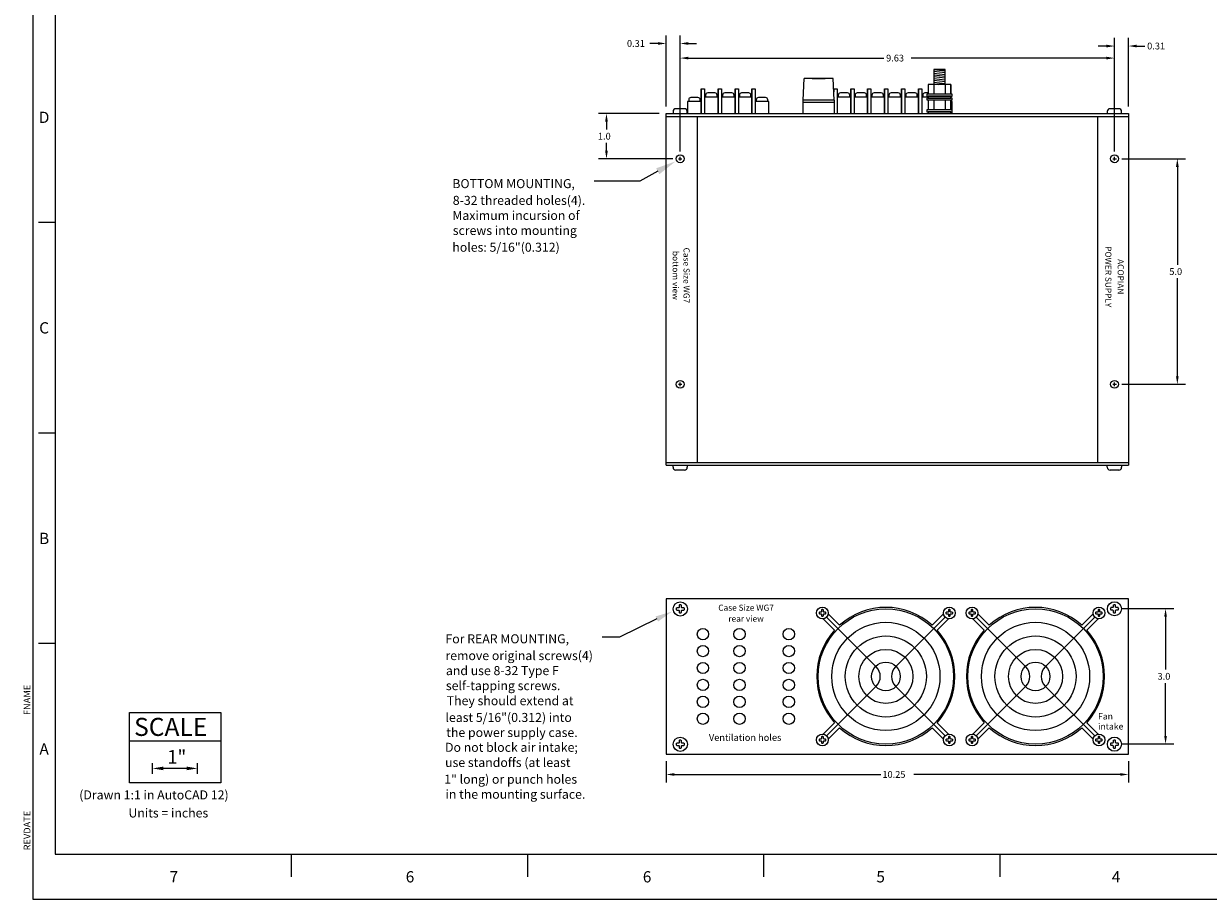
# Paper-space layout 'Layout1' of a CAD drawing. Extents: x 8.3 to 51.3, y -6.8 to 32.5.
# Drawn here: x 8.3 to 34.5, y -6.8 to 12.6 of the extents above; entities that cross this region are included whole.
import ezdxf
from ezdxf.enums import TextEntityAlignment as Align

# ---------------------------------------------------------------- set-up
doc = ezdxf.new("R2010")
doc.units = 0
doc.header["$LTSCALE"] = 0.2
doc.header["$MEASUREMENT"] = 0
doc.header["$PDMODE"] = 3
doc.layers.get('0').update_dxf_attribs({"linetype": 'CONTINUOUS'})
doc.layers.get('DEFPOINTS').update_dxf_attribs({"linetype": 'CONTINUOUS'})
for name, color, linetype in [('BORDER', 7, 'CONTINUOUS'), ('DIM', 7, 'CONTINUOUS'), ('WG7-BOTTOM', 7, 'CONTINUOUS'), ('WG7-REAR', 7, 'CONTINUOUS')]:
    doc.layers.add(name, color=color, linetype=linetype)
doc.styles.add('ADESK1', font='romans')
doc.dimstyles.get("Standard").update_dxf_attribs({"dimtxt": 0.18, "dimasz": 0.18, "dimexe": 0.18, "dimexo": 0.0625, "dimgap": 0.09, "dimtad": 0, "dimtih": 1, "dimtoh": 1, "dimdec": 4, "dimzin": 0, "dimdsep": 46, "dimtxsty": 'Standard', "dimcen": 0.09, "dimadec": 0, "dimazin": 0, "dimtfac": 1, "dimtdec": 4, "dimtofl": 0, "dimtmove": 2, "dimatfit": 3, "dimfxl": 1, "dimtolj": 1, "dimtzin": 0, "dimarcsym": 0})

# ---------------------------------------------------------------- blocks, each defined once
blk = doc.blocks.new('*D8')
at = {"color": 0, "linetype": 'ByBlock'}
blk.add_line((19.135, 0.141), (18.615, 0.141), dxfattribs=at)
for points in [[(18.615, 0.181), (18.615, 0.101), (18.375, 0.141)], [(19.135, 0.181), (19.135, 0.101), (19.375, 0.141)]]:
    blk.add_solid(points, dxfattribs=at)
at = {"layer": 'DEFPOINTS', "color": 0, "linetype": 'ByBlock'}
for p in [(18.375, 0.141), (19.375, 0.141), (19.375, 0.141)]:
    blk.add_point(p, dxfattribs=at)
blk = doc.blocks.new('A$C33A56C54')
at = {"layer": 'DIM', "style": 'ADESK1'}
for s, p in [('For REAR MOUNTING,', (-0.029, 3.512)), ('remove original screws(4)', (-0.029, 3.14)), ('and use 8-32 Type F', (-0.019, 2.807)), ('self-tapping screws.', (-0.019, 2.474)), ('They should extend at', (0, 2.14)), ('least 5/16"(0.312) into', (-0.029, 1.769)), ('the power supply case.', (-0.01, 1.436))]:
    blk.add_text(s, height=0.2, dxfattribs=at).set_placement(p)
at = {"layer": 'DIM', "linetype": 'Continuous', "style": 'ADESK1'}
for s, p in [('Do not block air intake;', (-0.038, 1.107)), ('use standoffs (at least ', (-0.037, 0.771)), ('1" long) or punch holes ', (-0.056, 0.4)), ('in the mounting surface.', (-0.028, 0.067))]:
    blk.add_text(s, height=0.2, dxfattribs=at).set_placement(p)
blk = doc.blocks.new('*D28')
at = {"color": 0, "linetype": 'ByBlock'}
for p, q in [((26.102, 10.507), (26.102, 12.758)), ((35.732, 10.507), (35.732, 12.758)), ((26.282, 12.578), (30.613, 12.578)), ((35.552, 12.578), (31.22, 12.578))]:
    blk.add_line(p, q, dxfattribs=at)
for points in [[(26.282, 12.608), (26.282, 12.548), (26.102, 12.578)], [(35.552, 12.608), (35.552, 12.548), (35.732, 12.578)]]:
    blk.add_solid(points, dxfattribs=at)
at = {"layer": 'DEFPOINTS', "color": 0, "linetype": 'ByBlock'}
for p in [(35.732, 12.578), (26.102, 10.347), (35.732, 10.347)]:
    blk.add_point(p, dxfattribs=at)
at = {"color": 0, "linetype": 'ByBlock', "style": 'ADESK1'}
blk.add_text('9.63', height=0.15, dxfattribs=at).set_placement((30.667, 12.503))
blk = doc.blocks.new('*D29')
at = {"color": 0, "linetype": 'ByBlock'}
for p, q in [((35.892, 10.347), (37.304, 10.347)), ((37.124, 10.167), (37.124, 7.997)), ((37.124, 5.527), (37.124, 7.697)), ((35.892, 5.347), (37.304, 5.347))]:
    blk.add_line(p, q, dxfattribs=at)
for points in [[(37.094, 10.167), (37.154, 10.167), (37.124, 10.347)], [(37.094, 5.527), (37.154, 5.527), (37.124, 5.347)]]:
    blk.add_solid(points, dxfattribs=at)
at = {"layer": 'DEFPOINTS', "color": 0, "linetype": 'ByBlock'}
for p in [(35.732, 10.347), (35.732, 5.347), (37.124, 5.347)]:
    blk.add_point(p, dxfattribs=at)
at = {"color": 0, "linetype": 'ByBlock', "style": 'ADESK1'}
blk.add_text('5.0', height=0.15, dxfattribs=at).set_placement((36.946, 7.772))
blk = doc.blocks.new('*D30')
at = {"color": 0, "linetype": 'ByBlock'}
for p, q in [((25.632, 11.347), (24.287, 11.347)), ((24.467, 11.167), (24.467, 10.997)), ((24.467, 10.527), (24.467, 10.697)), ((25.942, 10.347), (24.287, 10.347))]:
    blk.add_line(p, q, dxfattribs=at)
for points in [[(24.437, 11.167), (24.497, 11.167), (24.467, 11.347)], [(24.437, 10.527), (24.497, 10.527), (24.467, 10.347)]]:
    blk.add_solid(points, dxfattribs=at)
at = {"layer": 'DEFPOINTS', "color": 0, "linetype": 'ByBlock'}
for p in [(25.792, 11.347), (24.467, 10.347), (26.102, 10.347)]:
    blk.add_point(p, dxfattribs=at)
at = {"color": 0, "linetype": 'ByBlock', "style": 'ADESK1'}
blk.add_text('1.0', height=0.15, dxfattribs=at).set_placement((24.277, 10.772))
blk = doc.blocks.new('*D31')
at = {"color": 0, "linetype": 'ByBlock'}
for p, q in [((25.612, 12.902), (25.432, 12.902)), ((25.792, 11.507), (25.792, 13.082)), ((26.102, 10.507), (26.102, 13.082)), ((26.282, 12.902), (26.462, 12.902))]:
    blk.add_line(p, q, dxfattribs=at)
for points in [[(25.612, 12.932), (25.612, 12.872), (25.792, 12.902)], [(26.282, 12.932), (26.282, 12.872), (26.102, 12.902)]]:
    blk.add_solid(points, dxfattribs=at)
at = {"layer": 'DEFPOINTS', "color": 0, "linetype": 'ByBlock'}
for p in [(25.792, 12.902), (25.792, 11.347), (26.102, 10.347)]:
    blk.add_point(p, dxfattribs=at)
at = {"color": 0, "linetype": 'ByBlock', "style": 'ADESK1'}
blk.add_text('0.31', height=0.15, dxfattribs=at).set_placement((24.921, 12.827))
blk = doc.blocks.new('*D32')
at = {"color": 0, "linetype": 'ByBlock'}
for p, q in [((35.732, 10.507), (35.732, 13.025)), ((36.042, 11.507), (36.042, 13.025)), ((35.552, 12.845), (35.372, 12.845)), ((36.222, 12.845), (36.402, 12.845))]:
    blk.add_line(p, q, dxfattribs=at)
for points in [[(35.552, 12.875), (35.552, 12.815), (35.732, 12.845)], [(36.222, 12.875), (36.222, 12.815), (36.042, 12.845)]]:
    blk.add_solid(points, dxfattribs=at)
at = {"layer": 'DEFPOINTS', "color": 0, "linetype": 'ByBlock'}
for p in [(36.042, 12.845), (36.042, 11.347), (35.732, 10.347)]:
    blk.add_point(p, dxfattribs=at)
at = {"color": 0, "linetype": 'ByBlock', "style": 'ADESK1'}
blk.add_text('0.31', height=0.15, dxfattribs=at).set_placement((36.455, 12.77))
blk = doc.blocks.new('*D33')
at = {"color": 0, "linetype": 'ByBlock'}
for p, q in [((35.89, -0.361), (37.043, -0.361)), ((36.863, -0.541), (36.863, -1.711)), ((36.863, -3.181), (36.863, -2.011)), ((35.89, -3.361), (37.043, -3.361))]:
    blk.add_line(p, q, dxfattribs=at)
for points in [[(36.833, -0.541), (36.893, -0.541), (36.863, -0.361)], [(36.833, -3.181), (36.893, -3.181), (36.863, -3.361)]]:
    blk.add_solid(points, dxfattribs=at)
at = {"layer": 'DEFPOINTS', "color": 0, "linetype": 'ByBlock'}
for p in [(35.73, -0.361), (36.863, -0.361), (35.73, -3.361)]:
    blk.add_point(p, dxfattribs=at)
at = {"color": 0, "linetype": 'ByBlock', "style": 'ADESK1'}
blk.add_text('3.0', height=0.15, dxfattribs=at).set_placement((36.685, -1.936))
blk = doc.blocks.new('*D34')
at = {"color": 0, "linetype": 'ByBlock'}
for p, q in [((22.501, -3.744), (22.501, -4.216)), ((32.751, -3.744), (32.751, -4.216)), ((22.681, -4.036), (27.262, -4.036)), ((32.571, -4.036), (27.99, -4.036))]:
    blk.add_line(p, q, dxfattribs=at)
for points in [[(22.681, -4.006), (22.681, -4.066), (22.501, -4.036)], [(32.571, -4.006), (32.571, -4.066), (32.751, -4.036)]]:
    blk.add_solid(points, dxfattribs=at)
at = {"layer": 'DEFPOINTS', "color": 0, "linetype": 'ByBlock'}
for p in [(22.501, -3.584), (32.751, -3.584), (32.751, -4.036)]:
    blk.add_point(p, dxfattribs=at)
at = {"color": 0, "linetype": 'ByBlock', "style": 'ADESK1'}
blk.add_text('10.25', height=0.15, dxfattribs=at).set_placement((27.294, -4.111))

psp = doc.layouts.get("Layout1")

# ---------------------------------------------------------------- linework, layer by layer
at = {"layer": 'BORDER'}
for p, q in [((8.45574, 32.52918), (8.45574, -6.80324)), ((8.95574, 31.52918), (8.95574, -5.80324)), ((8.95574, 8.19668), (8.58074, 8.19668)), ((8.95574, 3.53018), (8.58074, 3.53018)), ((8.95574, -1.13632), (8.58074, -1.13632)), ((8.95574, -5.80324), (50.84782, -5.80324)), ((14.19582, -6.30324), (14.19582, -5.80324)), ((19.43182, -6.30324), (19.43182, -5.80324)), ((24.66782, -6.30324), (24.66782, -5.80324)), ((29.90382, -6.30324), (29.90382, -5.80324)), ((8.45574, -6.80324), (51.34782, -6.80324))]:
    psp.add_line(p, q, dxfattribs=at)
at = {"layer": 'DIM'}
for p, q in [((10.59971, -3.28889), (12.62839, -3.28889)), ((11.10951, -4.02033), (11.10951, -3.78463)), ((12.10951, -4.02033), (12.10951, -3.78463))]:
    psp.add_line(p, q, dxfattribs=at)
for points in [[(22.31339, 9.33353), (21.91401, 9.1118), (20.90258, 9.1118)], [(22.29258, -0.58999), (21.4659, -0.99339), (21.08241, -0.99339)]]:
    psp.add_lwpolyline(points, dxfattribs=at)
psp.add_lwpolyline([(10.59971, -2.6618), (12.62839, -2.6618), (12.62839, -4.21815), (10.59971, -4.21815)], close=True, dxfattribs=at)
for points in [[(22.27699, 9.3991), (22.70682, 9.55196), (22.3498, 9.26796)], [(22.26481, -0.53307), (22.63409, -0.42334), (22.32036, -0.64691)]]:
    psp.add_solid(points, dxfattribs=at)
at = {"layer": 'WG7-BOTTOM', "linetype": 'ByBlock'}
for p, q in [((28.43615, 11.59127), (28.68615, 11.56157)), ((28.43615, 11.59127), (28.68615, 11.59127)), ((28.43615, 11.55127), (28.68615, 11.52157)), ((28.43615, 11.51127), (28.68615, 11.48157)), ((28.43615, 11.47127), (28.68615, 11.44157)), ((28.43615, 11.43127), (28.68615, 11.40157)), ((28.43615, 11.39127), (28.68615, 11.36157)), ((28.43615, 11.35127), (28.68615, 11.32157)), ((28.43615, 11.31127), (28.68615, 11.28157)), ((28.43557, 11.26027), (28.43557, 11.04027)), ((28.43615, 11.27127), (28.52875, 11.26027)), ((28.68672, 11.26027), (28.68672, 11.04027)), ((28.43557, 10.91427), (28.43557, 10.69427)), ((28.68672, 10.91427), (28.68672, 10.69427))]:
    psp.add_line(p, q, dxfattribs=at)
at = {"layer": 'WG7-BOTTOM'}
for p, q in [((25.53865, 10.91127), (25.55865, 11.39127)), ((26.20365, 11.39127), (25.55865, 11.39127)), ((26.20365, 11.39127), (25.55865, 11.39127)), ((25.73865, 11.39127), (26.02365, 11.39127)), ((26.22365, 10.91127), (26.20365, 11.39127)), ((23.27657, 11.16127), (23.35157, 11.16127)), ((23.27657, 11.16127), (23.27657, 10.61127)), ((23.27657, 10.61127), (23.27657, 11.16127)), ((23.35157, 11.16127), (23.35157, 10.61127)), ((23.58073, 11.06843), (23.42256, 11.06843)), ((23.65157, 10.61127), (23.65157, 11.16127)), ((23.65157, 11.16127), (23.65157, 10.61127)), ((23.65157, 11.16127), (23.72657, 11.16127)), ((23.72657, 11.16127), (23.72657, 10.61127)), ((23.95573, 11.06843), (23.79756, 11.06843)), ((24.02657, 10.61127), (24.02657, 11.16127)), ((24.02657, 11.16127), (24.02657, 10.61127)), ((24.02657, 11.16127), (24.10157, 11.16127)), ((24.10157, 11.16127), (24.10157, 10.61127)), ((24.33073, 11.06843), (24.17256, 11.06843)), ((24.40157, 10.61127), (24.40157, 11.16127)), ((24.40157, 11.16127), (24.40157, 10.61127)), ((24.40157, 11.16127), (24.47657, 11.16127)), ((24.47657, 11.16127), (24.47657, 10.61127)), ((26.21607, 11.16127), (26.29107, 11.16127)), ((26.21607, 11.16127), (26.21607, 11.09316)), ((26.21607, 11.09316), (26.21607, 11.16127)), ((26.29107, 11.16127), (26.29107, 10.61127)), ((26.52023, 11.06843), (26.36206, 11.06843)), ((26.59107, 11.16127), (26.66607, 11.16127)), ((26.59107, 11.16127), (26.59107, 10.61127)), ((26.59107, 10.61127), (26.59107, 11.16127)), ((26.66607, 11.16127), (26.66607, 10.61127)), ((26.89523, 11.06843), (26.73706, 11.06843)), ((26.96607, 11.16127), (27.04107, 11.16127)), ((26.96607, 11.16127), (26.96607, 10.61127)), ((26.96607, 10.61127), (26.96607, 11.16127)), ((27.04107, 11.16127), (27.04107, 10.61127)), ((27.27023, 11.06843), (27.11206, 11.06843)), ((27.34107, 11.16127), (27.41607, 11.16127)), ((27.34107, 11.16127), (27.34107, 10.61127)), ((27.34107, 10.61127), (27.34107, 11.16127)), ((27.41607, 11.16127), (27.41607, 10.61127)), ((27.64523, 11.06843), (27.48706, 11.06843)), ((27.71607, 11.16127), (27.79107, 11.16127)), ((27.71607, 11.16127), (27.71607, 10.61127)), ((27.71607, 10.61127), (27.71607, 11.16127)), ((27.79107, 11.16127), (27.79107, 10.61127)), ((28.02023, 11.06843), (27.86206, 11.06843)), ((28.09107, 11.16127), (28.16607, 11.16127)), ((28.09107, 11.16127), (28.09107, 10.61127)), ((28.09107, 10.61127), (28.09107, 11.16127)), ((28.16607, 11.16127), (28.16607, 10.61127)), ((28.31, 11.06843), (28.23706, 11.06843)), ((28.8123, 11.26027), (28.31, 11.26027)), ((28.31, 11.26027), (28.31, 11.04027)), ((28.8123, 11.04027), (28.8123, 11.26027)), ((28.8123, 11.26027), (28.8123, 11.04027)), ((23.27657, 10.88127), (22.97673, 10.88127)), ((22.97673, 10.88127), (22.97673, 10.61127)), ((22.99914, 10.92001), (22.99914, 10.88127)), ((23.20573, 10.96843), (23.04756, 10.96843)), ((23.25415, 10.88127), (23.25415, 10.92001)), ((23.27657, 10.88127), (23.27657, 10.98127)), ((23.35157, 10.98127), (23.65157, 10.98127)), ((23.37414, 11.02001), (23.37414, 10.98127)), ((23.62915, 10.98127), (23.62915, 11.02001)), ((23.65157, 10.88127), (23.65157, 10.98127)), ((23.72657, 10.98127), (24.02657, 10.98127)), ((23.74914, 11.02001), (23.74914, 10.98127)), ((24.00415, 10.98127), (24.00415, 11.02001)), ((24.02657, 10.88127), (24.02657, 10.98127)), ((24.10157, 10.98127), (24.40157, 10.98127)), ((24.12414, 11.02001), (24.12414, 10.98127)), ((24.37915, 10.98127), (24.37915, 11.02001)), ((24.40157, 10.88127), (24.40157, 10.98127)), ((24.77673, 10.88127), (24.47657, 10.88127)), ((24.49914, 10.92001), (24.49914, 10.88127)), ((24.70573, 10.96843), (24.54756, 10.96843)), ((24.75415, 10.88127), (24.75415, 10.92001)), ((24.77673, 10.61127), (24.77673, 10.88127)), ((26.22365, 10.91127), (25.53865, 10.91127)), ((25.53865, 10.61127), (25.53865, 10.91127)), ((26.22365, 10.86127), (25.53865, 10.86127)), ((26.22365, 10.91127), (26.22365, 10.61127)), ((26.29107, 10.98127), (26.59107, 10.98127)), ((26.31364, 11.02001), (26.31364, 10.98127)), ((26.56865, 10.98127), (26.56865, 11.02001)), ((26.59107, 10.88127), (26.59107, 10.98127)), ((26.59107, 10.88127), (26.59107, 10.98127)), ((26.66607, 10.98127), (26.96607, 10.98127)), ((26.68864, 11.02001), (26.68864, 10.98127)), ((26.94365, 10.98127), (26.94365, 11.02001)), ((26.96607, 10.88127), (26.96607, 10.98127)), ((27.04107, 10.98127), (27.34107, 10.98127)), ((27.06364, 11.02001), (27.06364, 10.98127)), ((27.31865, 10.98127), (27.31865, 11.02001)), ((27.34107, 10.88127), (27.34107, 10.98127)), ((27.41607, 10.98127), (27.71607, 10.98127)), ((27.43864, 11.02001), (27.43864, 10.98127)), ((27.69365, 10.98127), (27.69365, 11.02001)), ((27.71607, 10.88127), (27.71607, 10.98127)), ((27.79107, 10.98127), (28.09107, 10.98127)), ((27.81364, 11.02001), (27.81364, 10.98127)), ((28.06865, 10.98127), (28.06865, 11.02001)), ((28.09107, 10.88127), (28.09107, 10.98127)), ((28.16607, 10.98127), (28.31115, 10.98127)), ((28.18864, 11.02001), (28.18864, 10.98127)), ((28.31, 10.99727), (28.31, 10.95727)), ((28.31, 10.91427), (28.31, 10.69427)), ((28.8123, 10.99727), (28.8123, 10.95727)), ((28.8123, 10.69427), (28.8123, 10.91427)), ((28.8123, 10.91427), (28.8123, 10.69427)), ((28.84123, 10.88127), (28.8123, 10.88127)), ((28.81865, 10.88127), (28.81865, 10.91427)), ((28.84123, 10.61127), (28.84123, 10.88127)), ((22.50115, 2.81927), (22.50115, 10.61127)), ((22.50115, 10.61127), (32.75115, 10.61127)), ((22.50115, 10.54927), (32.75115, 10.54927)), ((22.65315, 10.65927), (22.65315, 10.61127)), ((22.90915, 10.71927), (22.71315, 10.71927)), ((22.96915, 10.61127), (22.96915, 10.65927)), ((22.97673, 10.61127), (24.77673, 10.61127)), ((23.18615, 10.54927), (23.18615, 2.88127)), ((25.22115, 10.61127), (25.90615, 10.61127)), ((25.25123, 10.61127), (28.17623, 10.61127)), ((32.06615, 10.54927), (32.06615, 2.88127)), ((32.28115, 10.65927), (32.28115, 10.61127)), ((32.53715, 10.71927), (32.34115, 10.71927)), ((32.53715, 10.71927), (32.53165, 10.71927)), ((32.59715, 10.61127), (32.59715, 10.65927)), ((32.75115, 10.61127), (32.75115, 2.81927)), ((22.77115, 9.61127), (22.85115, 9.61127)), ((22.81115, 9.57127), (22.81115, 9.65127)), ((32.40115, 9.61127), (32.48115, 9.61127)), ((32.44115, 9.57127), (32.44115, 9.65127)), ((22.77115, 4.61127), (22.85115, 4.61127)), ((22.81115, 4.57127), (22.81115, 4.65127)), ((32.40115, 4.61127), (32.48115, 4.61127)), ((32.44115, 4.57127), (32.44115, 4.65127)), ((22.50115, 2.88127), (32.75115, 2.88127)), ((22.50115, 2.81927), (32.75115, 2.81927)), ((22.65315, 2.77127), (22.65315, 2.81927)), ((22.90915, 2.71127), (22.71315, 2.71127)), ((22.96915, 2.81927), (22.96915, 2.77127)), ((32.28115, 2.77127), (32.28115, 2.81927)), ((32.53715, 2.71127), (32.34115, 2.71127)), ((32.59715, 2.81927), (32.59715, 2.77127))]:
    psp.add_line(p, q, dxfattribs=at)
at = {"layer": 'WG7-BOTTOM', "linetype": 'Continuous'}
psp.add_line((32.75115, 10.61127), (32.75115, 2.81927), dxfattribs=at)
at = {"layer": 'WG7-BOTTOM'}
psp.add_lwpolyline([(28.68615, 11.26027), (28.68615, 11.59127), (28.43615, 11.59127), (28.43615, 11.26027)], dxfattribs=at)
for points in [[(28.28115, 10.99727), (28.84115, 10.99727), (28.84115, 11.04027), (28.28115, 11.04027)], [(28.28115, 10.91427), (28.84115, 10.91427), (28.84115, 10.95727), (28.28115, 10.95727)], [(28.31115, 10.95727), (28.81115, 10.95727), (28.81115, 10.99727), (28.31115, 10.99727)], [(28.28115, 10.65127), (28.84115, 10.65127), (28.84115, 10.69427), (28.28115, 10.69427)], [(28.31115, 10.61127), (28.81115, 10.61127), (28.81115, 10.65127), (28.31115, 10.65127)]]:
    psp.add_lwpolyline(points, close=True, dxfattribs=at)
for centre in [(22.81115, 9.61127), (32.44115, 9.61127), (22.81115, 4.61127), (32.44115, 4.61127)]:
    psp.add_circle(centre, 0.0875, dxfattribs=at)
for centre, radius, start, end in [((23.42256, 11.02001), 0.04842, 90, 180), ((23.58073, 11.02001), 0.04842, 0, 90), ((23.79756, 11.02001), 0.04842, 90, 180), ((23.95573, 11.02001), 0.04842, 0, 90), ((24.17256, 11.02001), 0.04842, 90, 180), ((24.33073, 11.02001), 0.04842, 0, 90), ((26.36206, 11.02001), 0.04842, 90, 180), ((26.52023, 11.02001), 0.04842, 0, 90), ((26.73706, 11.02001), 0.04842, 90, 180), ((26.89523, 11.02001), 0.04842, 0, 90), ((27.11206, 11.02001), 0.04842, 90, 180), ((27.27023, 11.02001), 0.04842, 0, 90), ((27.48706, 11.02001), 0.04842, 90, 180), ((27.64523, 11.02001), 0.04842, 0, 90), ((27.86206, 11.02001), 0.04842, 90, 180), ((28.02023, 11.02001), 0.04842, 0, 90), ((28.23706, 11.02001), 0.04842, 90, 180), ((23.04756, 10.92001), 0.04842, 90, 180), ((23.20573, 10.92001), 0.04842, 0, 90), ((24.54756, 10.92001), 0.04842, 90, 180), ((24.70573, 10.92001), 0.04842, 0, 90), ((22.71315, 10.65927), 0.06, 90, 180), ((22.90915, 10.65927), 0.06, 0, 90), ((32.34115, 10.65927), 0.06, 90, 180), ((32.53715, 10.65927), 0.06, 0, 90), ((22.71315, 2.77127), 0.06, 180, 270), ((22.90915, 2.77127), 0.06, 270, 0), ((32.34115, 2.77127), 0.06, 180, 270), ((32.53715, 2.77127), 0.06, 270, 0)]:
    psp.add_arc(centre, radius, start, end, dxfattribs=at)
at = {"layer": 'WG7-REAR'}
for p, q in [((22.72315, -0.35195), (22.73315, -0.34195)), ((22.72315, -0.35195), (22.72315, -0.38195)), ((22.72315, -0.38195), (22.73315, -0.39195)), ((22.77815, -0.34195), (22.73315, -0.34195)), ((22.73315, -0.39195), (22.77815, -0.39195)), ((22.77815, -0.34195), (22.78815, -0.33195)), ((22.77815, -0.39195), (22.78815, -0.40195)), ((22.78815, -0.28695), (22.79815, -0.27695)), ((22.78815, -0.28695), (22.78815, -0.33195)), ((22.78815, -0.40195), (22.78815, -0.44695)), ((22.78815, -0.44695), (22.79815, -0.45695)), ((22.82815, -0.27695), (22.79815, -0.27695)), ((22.79815, -0.45695), (22.82815, -0.45695)), ((22.82815, -0.27695), (22.83815, -0.28695)), ((22.82815, -0.45695), (22.83815, -0.44695)), ((22.83815, -0.33195), (22.83815, -0.28695)), ((22.84815, -0.34195), (22.83815, -0.33195)), ((22.83815, -0.40195), (22.84815, -0.39195)), ((22.83815, -0.44695), (22.83815, -0.40195)), ((22.89315, -0.34195), (22.84815, -0.34195)), ((22.84815, -0.39195), (22.89315, -0.39195)), ((22.89315, -0.34195), (22.90315, -0.35195)), ((22.89315, -0.39195), (22.90315, -0.38195)), ((22.90315, -0.38195), (22.90315, -0.35195)), ((25.88981, -0.44456), (25.89807, -0.4363)), ((25.88981, -0.44456), (25.88981, -0.46934)), ((25.88981, -0.46934), (25.89807, -0.4776)), ((25.93524, -0.4363), (25.89807, -0.4363)), ((25.89807, -0.4776), (25.93524, -0.4776)), ((25.93524, -0.4363), (25.9435, -0.42804)), ((25.93524, -0.4776), (25.9435, -0.48586)), ((25.9435, -0.39087), (25.95176, -0.38261)), ((25.9435, -0.39087), (25.9435, -0.42804)), ((25.9435, -0.48586), (25.9435, -0.52303)), ((25.9435, -0.52303), (25.95176, -0.53129)), ((25.97654, -0.38261), (25.95176, -0.38261)), ((25.97654, -0.38261), (25.9848, -0.39087)), ((25.97654, -0.53129), (25.9848, -0.52303)), ((25.9848, -0.42804), (25.9848, -0.39087)), ((25.99306, -0.4363), (25.9848, -0.42804)), ((25.9848, -0.48586), (25.99306, -0.4776)), ((25.9848, -0.52303), (25.9848, -0.48586)), ((26.03023, -0.4363), (25.99306, -0.4363)), ((25.99306, -0.4776), (26.03023, -0.4776)), ((26.03023, -0.4363), (26.03849, -0.44456)), ((26.03023, -0.4776), (26.03849, -0.46934)), ((26.03849, -0.46934), (26.03849, -0.44456)), ((26.34529, -0.72747), (26.09297, -0.47514)), ((28.64941, -0.4757), (28.39733, -0.72777)), ((28.70381, -0.44456), (28.71207, -0.4363)), ((28.70381, -0.44456), (28.70381, -0.46934)), ((28.70381, -0.46934), (28.71207, -0.4776)), ((28.74924, -0.4363), (28.71207, -0.4363)), ((28.71207, -0.4776), (28.74924, -0.4776)), ((28.74924, -0.4363), (28.7575, -0.42804)), ((28.74924, -0.4776), (28.7575, -0.48586)), ((28.7575, -0.39087), (28.76576, -0.38261)), ((28.7575, -0.39087), (28.7575, -0.42804)), ((28.7575, -0.48586), (28.7575, -0.52303)), ((28.7575, -0.52303), (28.76576, -0.53129)), ((28.79054, -0.38261), (28.76576, -0.38261)), ((28.79054, -0.38261), (28.7988, -0.39087)), ((28.79054, -0.53129), (28.7988, -0.52303)), ((28.7988, -0.42804), (28.7988, -0.39087)), ((28.80706, -0.4363), (28.7988, -0.42804)), ((28.7988, -0.48586), (28.80706, -0.4776)), ((28.7988, -0.52303), (28.7988, -0.48586)), ((28.84423, -0.4363), (28.80706, -0.4363)), ((28.80706, -0.4776), (28.84423, -0.4776)), ((28.84423, -0.4363), (28.85249, -0.44456)), ((28.84423, -0.4776), (28.85249, -0.46934)), ((28.85249, -0.46934), (28.85249, -0.44456)), ((29.20781, -0.44456), (29.21607, -0.4363)), ((29.20781, -0.44456), (29.20781, -0.46934)), ((29.20781, -0.46934), (29.21607, -0.4776)), ((29.25324, -0.4363), (29.21607, -0.4363)), ((29.21607, -0.4776), (29.25324, -0.4776)), ((29.25324, -0.4363), (29.2615, -0.42804)), ((29.25324, -0.4776), (29.2615, -0.48586)), ((29.2615, -0.39087), (29.26976, -0.38261)), ((29.2615, -0.39087), (29.2615, -0.42804)), ((29.2615, -0.48586), (29.2615, -0.52303)), ((29.2615, -0.52303), (29.26976, -0.53129)), ((29.29454, -0.38261), (29.26976, -0.38261)), ((29.29454, -0.38261), (29.3028, -0.39087)), ((29.29454, -0.53129), (29.3028, -0.52303)), ((29.3028, -0.42804), (29.3028, -0.39087)), ((29.31106, -0.4363), (29.3028, -0.42804)), ((29.3028, -0.48586), (29.31106, -0.4776)), ((29.3028, -0.52303), (29.3028, -0.48586)), ((29.34823, -0.4363), (29.31106, -0.4363)), ((29.31106, -0.4776), (29.34823, -0.4776)), ((29.34823, -0.4363), (29.35649, -0.44456)), ((29.34823, -0.4776), (29.35649, -0.46934)), ((29.35649, -0.46934), (29.35649, -0.44456)), ((29.66329, -0.72747), (29.41097, -0.47514)), ((31.96741, -0.4757), (31.71533, -0.72777)), ((32.02181, -0.44456), (32.03007, -0.4363)), ((32.02181, -0.44456), (32.02181, -0.46934)), ((32.02181, -0.46934), (32.03007, -0.4776)), ((32.06724, -0.4363), (32.03007, -0.4363)), ((32.03007, -0.4776), (32.06724, -0.4776)), ((32.06724, -0.4363), (32.0755, -0.42804)), ((32.06724, -0.4776), (32.0755, -0.48586)), ((32.0755, -0.39087), (32.08376, -0.38261)), ((32.0755, -0.39087), (32.0755, -0.42804)), ((32.0755, -0.48586), (32.0755, -0.52303)), ((32.0755, -0.52303), (32.08376, -0.53129)), ((32.10854, -0.38261), (32.08376, -0.38261)), ((32.10854, -0.38261), (32.1168, -0.39087)), ((32.10854, -0.53129), (32.1168, -0.52303)), ((32.1168, -0.42804), (32.1168, -0.39087)), ((32.12506, -0.4363), (32.1168, -0.42804)), ((32.1168, -0.48586), (32.12506, -0.4776)), ((32.1168, -0.52303), (32.1168, -0.48586)), ((32.16223, -0.4363), (32.12506, -0.4363)), ((32.12506, -0.4776), (32.16223, -0.4776)), ((32.16223, -0.4363), (32.17049, -0.44456)), ((32.16223, -0.4776), (32.17049, -0.46934)), ((32.17049, -0.46934), (32.17049, -0.44456)), ((32.34915, -0.34895), (32.35915, -0.33895)), ((32.34915, -0.34895), (32.34915, -0.37895)), ((32.34915, -0.37895), (32.35915, -0.38895)), ((32.40415, -0.33895), (32.35915, -0.33895)), ((32.35915, -0.38895), (32.40415, -0.38895)), ((32.40415, -0.33895), (32.41415, -0.32895)), ((32.40415, -0.38895), (32.41415, -0.39895)), ((32.41415, -0.28395), (32.42415, -0.27395)), ((32.41415, -0.28395), (32.41415, -0.32895)), ((32.41415, -0.39895), (32.41415, -0.44395)), ((32.41415, -0.44395), (32.42415, -0.45395)), ((32.45415, -0.27395), (32.42415, -0.27395)), ((32.42415, -0.45395), (32.45415, -0.45395)), ((32.45415, -0.27395), (32.46415, -0.28395)), ((32.45415, -0.45395), (32.46415, -0.44395)), ((32.46415, -0.32895), (32.46415, -0.28395)), ((32.47415, -0.33895), (32.46415, -0.32895)), ((32.46415, -0.39895), (32.47415, -0.38895)), ((32.46415, -0.44395), (32.46415, -0.39895)), ((32.51915, -0.33895), (32.47415, -0.33895)), ((32.47415, -0.38895), (32.51915, -0.38895)), ((32.51915, -0.33895), (32.52915, -0.34895)), ((32.51915, -0.38895), (32.52915, -0.37895)), ((32.52915, -0.37895), (32.52915, -0.34895)), ((25.95176, -0.53129), (25.97654, -0.53129)), ((25.98289, -0.58569), (26.23497, -0.83777)), ((26.05614, -0.54894), (27.15902, -1.65182)), ((27.58233, -1.65217), (28.68431, -0.54706)), ((28.50763, -0.8381), (28.75996, -0.58577)), ((28.76576, -0.53129), (28.79054, -0.53129)), ((29.26976, -0.53129), (29.29454, -0.53129)), ((29.30089, -0.58569), (29.55297, -0.83777)), ((29.37414, -0.54894), (30.47702, -1.65182)), ((30.90033, -1.65217), (32.00231, -0.54706)), ((31.82563, -0.8381), (32.07796, -0.58577)), ((32.08376, -0.53129), (32.10854, -0.53129)), ((26.05614, -3.17896), (27.15902, -2.07608)), ((28.68402, -3.18115), (27.58228, -2.07578)), ((29.37414, -3.17896), (30.47702, -2.07608)), ((32.00202, -3.18115), (30.90028, -2.07578)), ((26.23467, -2.88981), (25.98234, -3.14214)), ((26.09289, -3.25221), (26.34496, -3.00013)), ((28.397, -3.00043), (28.64933, -3.25276)), ((28.7594, -3.14221), (28.50733, -2.89014)), ((29.55267, -2.88981), (29.30034, -3.14214)), ((29.41089, -3.25221), (29.66296, -3.00013)), ((31.715, -3.00043), (31.96733, -3.25276)), ((32.0774, -3.14221), (31.82533, -2.89014)), ((22.72315, -3.35195), (22.73315, -3.34195)), ((22.72315, -3.35195), (22.72315, -3.38195)), ((22.72315, -3.38195), (22.73315, -3.39195)), ((22.77815, -3.34195), (22.73315, -3.34195)), ((22.73315, -3.39195), (22.77815, -3.39195)), ((22.77815, -3.34195), (22.78815, -3.33195)), ((22.77815, -3.39195), (22.78815, -3.40195)), ((22.78815, -3.28695), (22.79815, -3.27695)), ((22.78815, -3.28695), (22.78815, -3.33195)), ((22.78815, -3.40195), (22.78815, -3.44695)), ((22.82815, -3.27695), (22.79815, -3.27695)), ((22.82815, -3.27695), (22.83815, -3.28695)), ((22.83815, -3.33195), (22.83815, -3.28695)), ((22.84815, -3.34195), (22.83815, -3.33195)), ((22.83815, -3.40195), (22.84815, -3.39195)), ((22.83815, -3.44695), (22.83815, -3.40195)), ((22.89315, -3.34195), (22.84815, -3.34195)), ((22.84815, -3.39195), (22.89315, -3.39195)), ((22.89315, -3.34195), (22.90315, -3.35195)), ((22.89315, -3.39195), (22.90315, -3.38195)), ((22.90315, -3.38195), (22.90315, -3.35195)), ((25.88981, -3.25856), (25.89807, -3.2503)), ((25.88981, -3.25856), (25.88981, -3.28334)), ((25.88981, -3.28334), (25.89807, -3.2916)), ((25.93524, -3.2503), (25.89807, -3.2503)), ((25.89807, -3.2916), (25.93524, -3.2916)), ((25.93524, -3.2503), (25.9435, -3.24204)), ((25.93524, -3.2916), (25.9435, -3.29986)), ((25.9435, -3.20487), (25.95176, -3.19661)), ((25.9435, -3.20487), (25.9435, -3.24204)), ((25.9435, -3.29986), (25.9435, -3.33703)), ((25.9435, -3.33703), (25.95176, -3.34529)), ((25.97654, -3.19661), (25.95176, -3.19661)), ((25.95176, -3.34529), (25.97654, -3.34529)), ((25.97654, -3.19661), (25.9848, -3.20487)), ((25.97654, -3.34529), (25.9848, -3.33703)), ((25.9848, -3.24204), (25.9848, -3.20487)), ((25.99306, -3.2503), (25.9848, -3.24204)), ((25.9848, -3.29986), (25.99306, -3.2916)), ((25.9848, -3.33703), (25.9848, -3.29986)), ((26.03023, -3.2503), (25.99306, -3.2503)), ((25.99306, -3.2916), (26.03023, -3.2916)), ((26.03023, -3.2503), (26.03849, -3.25856)), ((26.03023, -3.2916), (26.03849, -3.28334)), ((26.03849, -3.28334), (26.03849, -3.25856)), ((28.70381, -3.25856), (28.71207, -3.2503)), ((28.70381, -3.25856), (28.70381, -3.28334)), ((28.70381, -3.28334), (28.71207, -3.2916)), ((28.74924, -3.2503), (28.71207, -3.2503)), ((28.71207, -3.2916), (28.74924, -3.2916)), ((28.74924, -3.2503), (28.7575, -3.24204)), ((28.74924, -3.2916), (28.7575, -3.29986)), ((28.7575, -3.20487), (28.76576, -3.19661)), ((28.7575, -3.20487), (28.7575, -3.24204)), ((28.7575, -3.29986), (28.7575, -3.33703)), ((28.7575, -3.33703), (28.76576, -3.34529)), ((28.79054, -3.19661), (28.76576, -3.19661)), ((28.76576, -3.34529), (28.79054, -3.34529)), ((28.79054, -3.19661), (28.7988, -3.20487)), ((28.79054, -3.34529), (28.7988, -3.33703)), ((28.7988, -3.24204), (28.7988, -3.20487)), ((28.80706, -3.2503), (28.7988, -3.24204)), ((28.7988, -3.29986), (28.80706, -3.2916)), ((28.7988, -3.33703), (28.7988, -3.29986)), ((28.84423, -3.2503), (28.80706, -3.2503)), ((28.80706, -3.2916), (28.84423, -3.2916)), ((28.84423, -3.2503), (28.85249, -3.25856)), ((28.84423, -3.2916), (28.85249, -3.28334)), ((28.85249, -3.28334), (28.85249, -3.25856)), ((29.20781, -3.25856), (29.21607, -3.2503)), ((29.20781, -3.25856), (29.20781, -3.28334)), ((29.20781, -3.28334), (29.21607, -3.2916)), ((29.25324, -3.2503), (29.21607, -3.2503)), ((29.21607, -3.2916), (29.25324, -3.2916)), ((29.25324, -3.2503), (29.2615, -3.24204)), ((29.25324, -3.2916), (29.2615, -3.29986)), ((29.2615, -3.20487), (29.26976, -3.19661)), ((29.2615, -3.20487), (29.2615, -3.24204)), ((29.2615, -3.29986), (29.2615, -3.33703)), ((29.2615, -3.33703), (29.26976, -3.34529)), ((29.29454, -3.19661), (29.26976, -3.19661)), ((29.26976, -3.34529), (29.29454, -3.34529)), ((29.29454, -3.19661), (29.3028, -3.20487)), ((29.29454, -3.34529), (29.3028, -3.33703)), ((29.3028, -3.24204), (29.3028, -3.20487)), ((29.31106, -3.2503), (29.3028, -3.24204)), ((29.3028, -3.29986), (29.31106, -3.2916)), ((29.3028, -3.33703), (29.3028, -3.29986)), ((29.34823, -3.2503), (29.31106, -3.2503)), ((29.31106, -3.2916), (29.34823, -3.2916)), ((29.34823, -3.2503), (29.35649, -3.25856)), ((29.34823, -3.2916), (29.35649, -3.28334)), ((29.35649, -3.28334), (29.35649, -3.25856)), ((32.02181, -3.25856), (32.03007, -3.2503)), ((32.02181, -3.25856), (32.02181, -3.28334)), ((32.02181, -3.28334), (32.03007, -3.2916)), ((32.06724, -3.2503), (32.03007, -3.2503)), ((32.03007, -3.2916), (32.06724, -3.2916)), ((32.06724, -3.2503), (32.0755, -3.24204)), ((32.06724, -3.2916), (32.0755, -3.29986)), ((32.0755, -3.20487), (32.08376, -3.19661)), ((32.0755, -3.20487), (32.0755, -3.24204)), ((32.0755, -3.29986), (32.0755, -3.33703)), ((32.0755, -3.33703), (32.08376, -3.34529)), ((32.10854, -3.19661), (32.08376, -3.19661)), ((32.08376, -3.34529), (32.10854, -3.34529)), ((32.10854, -3.19661), (32.1168, -3.20487)), ((32.10854, -3.34529), (32.1168, -3.33703)), ((32.1168, -3.24204), (32.1168, -3.20487)), ((32.12506, -3.2503), (32.1168, -3.24204)), ((32.1168, -3.29986), (32.12506, -3.2916)), ((32.1168, -3.33703), (32.1168, -3.29986)), ((32.16223, -3.2503), (32.12506, -3.2503)), ((32.12506, -3.2916), (32.16223, -3.2916)), ((32.16223, -3.2503), (32.17049, -3.25856)), ((32.16223, -3.2916), (32.17049, -3.28334)), ((32.17049, -3.28334), (32.17049, -3.25856)), ((32.34915, -3.34895), (32.35915, -3.33895)), ((32.34915, -3.34895), (32.34915, -3.37895)), ((32.34915, -3.37895), (32.35915, -3.38895)), ((32.40415, -3.33895), (32.35915, -3.33895)), ((32.35915, -3.38895), (32.40415, -3.38895)), ((32.40415, -3.33895), (32.41415, -3.32895)), ((32.40415, -3.38895), (32.41415, -3.39895)), ((32.41415, -3.28395), (32.42415, -3.27395)), ((32.41415, -3.28395), (32.41415, -3.32895)), ((32.41415, -3.39895), (32.41415, -3.44395)), ((32.45415, -3.27395), (32.42415, -3.27395)), ((32.45415, -3.27395), (32.46415, -3.28395)), ((32.46415, -3.32895), (32.46415, -3.28395)), ((32.47415, -3.33895), (32.46415, -3.32895)), ((32.46415, -3.39895), (32.47415, -3.38895)), ((32.46415, -3.44395), (32.46415, -3.39895)), ((32.51915, -3.33895), (32.47415, -3.33895)), ((32.47415, -3.38895), (32.51915, -3.38895)), ((32.51915, -3.33895), (32.52915, -3.34895)), ((32.51915, -3.38895), (32.52915, -3.37895)), ((32.52915, -3.37895), (32.52915, -3.34895)), ((22.78815, -3.44695), (22.79815, -3.45695)), ((22.79815, -3.45695), (22.82815, -3.45695)), ((22.82815, -3.45695), (22.83815, -3.44695)), ((32.41415, -3.44395), (32.42415, -3.45395)), ((32.42415, -3.45395), (32.45415, -3.45395)), ((32.45415, -3.45395), (32.46415, -3.44395))]:
    psp.add_line(p, q, dxfattribs=at)
at = {"layer": 'WG7-REAR', "linetype": 'Continuous'}
for q in [(30.03215, -3.58395), (31.12615, -3.58395), (31.93815, -3.58395)]:
    psp.add_line((22.50115, -3.58395), q, dxfattribs=at)
psp.add_lwpolyline([(32.75115, -0.14395), (22.50115, -0.14395), (22.50115, -3.58395), (32.75115, -3.58395)], close=True, dxfattribs=at)
at = {"layer": 'WG7-REAR'}
for centre, radius in [((22.81315, -0.36695), 0.1575), ((32.43915, -0.36395), 0.1575), ((25.96415, -0.45695), 0.13009), ((27.37115, -1.86395), 1.5), ((28.77815, -0.45695), 0.13009), ((29.28215, -0.45695), 0.13009), ((30.68915, -1.86395), 1.5), ((32.09615, -0.45695), 0.13009), ((27.37115, -1.86395), 1.2), ((30.68915, -1.86395), 1.2), ((27.37115, -1.86395), 0.9), ((30.68915, -1.86395), 0.9), ((27.37115, -1.86395), 0.6), ((30.68915, -1.86395), 0.6), ((27.37115, -1.86395), 0.3175), ((30.68915, -1.86395), 0.3175), ((25.96415, -3.27095), 0.13009), ((28.77815, -3.27095), 0.13009), ((29.28215, -3.27095), 0.13009), ((32.09615, -3.27095), 0.13009), ((22.81315, -3.36695), 0.1575), ((32.43915, -3.36395), 0.1575)]:
    psp.add_circle(centre, radius, dxfattribs=at)
at = {"layer": 'WG7-REAR', "linetype": 'Continuous'}
for centre in [(23.31415, -0.92645), (24.12615, -0.92645), (25.22015, -0.92645), (23.31415, -1.30145), (24.12615, -1.30145), (25.22015, -1.30145), (23.31415, -1.67645), (24.12615, -1.67645), (25.22015, -1.67645), (23.31415, -2.05145), (24.12615, -2.05145), (25.22015, -2.05145), (23.31415, -2.42645), (24.12615, -2.42645), (25.22015, -2.42645), (23.31415, -2.80145), (24.12615, -2.80145), (25.22015, -2.80145)]:
    psp.add_circle(centre, 0.125, dxfattribs=at)
for centre, start, end in [((27.37115, -1.86395), 47.911955, 132.07132), ((30.68915, -1.86395), 47.911955, 132.07132), ((27.37115, -1.86395), 137.911955, 222.07132), ((27.37115, -1.86395), 317.911955, 42.07132), ((30.68915, -1.86395), 137.911955, 222.07132), ((30.68915, -1.86395), 317.911955, 42.07132), ((27.37115, -1.86395), 227.911955, 312.07132), ((30.68915, -1.86395), 227.911955, 312.07132)]:
    psp.add_arc(centre, 1.531, start, end, dxfattribs=at)
at = {"layer": 'WG7-REAR'}
for centre, start, end in [((26.94688, -1.86395), 315, 45), ((27.79476, -1.864), 135.081211, 224.905736), ((30.26488, -1.86395), 315, 45), ((31.11276, -1.864), 135.081211, 224.905736)]:
    psp.add_arc(centre, 0.3, start, end, dxfattribs=at)

# ---------------------------------------------------------------- block references
at = {"layer": 'DIM', "linetype": 'Continuous'}
psp.add_blockref('A$C33A56C54', (17.63579, -4.64163), dxfattribs=at)

# ---------------------------------------------------------------- texts
at = {"layer": 'BORDER', "style": 'ADESK1'}
for s, p in [('D', (8.70866, 10.52914)), ('C', (8.70866, 5.86264)), ('B', (8.70866, 1.19614)), ('A', (8.70866, -3.47036)), ('7', (11.58483, -6.30446)), ('6', (16.82083, -6.30446)), ('6', (22.07745, -6.30446)), ('5', (27.25524, -6.30446)), ('4', (32.47612, -6.30446))]:
    psp.add_text(s, height=0.25, dxfattribs=at).set_placement(p, align=Align.MIDDLE_CENTER)
at = {"layer": 'BORDER', "color": 0, "style": 'ADESK1', "flags": 8}
for tag, p in [('FNAME', (8.40574, -2.71869)), ('REVDATE', (8.40574, -5.71869))]:
    psp.add_attdef(tag, p, '', height=0.15, rotation=90, dxfattribs=at)
at = {"layer": 'DIM', "style": 'ADESK1'}
for s, height, p in [('BOTTOM MOUNTING,', 0.2, (17.75973, 8.95974)), ('8-32 threaded holes(4).', 0.2, (17.76925, 8.58832)), ('Maximum incursion of', 0.2, (17.75973, 8.25498)), ('screws into mounting', 0.2, (17.76925, 7.92165)), ('holes: 5/16"(0.312)', 0.2, (17.75973, 7.55022)), ('SCALE', 0.4, (10.70354, -3.18204)), ('1"', 0.3, (11.43846, -3.79644)), ('(Drawn 1:1 in AutoCAD 12)', 0.2, (9.48734, -4.58932)), ('Units = inches', 0.2, (10.57895, -4.98927))]:
    psp.add_text(s, height=height, dxfattribs=at).set_placement(p)
at = {"layer": 'WG7-BOTTOM', "style": 'ADESK1'}
for s, p in [('Case Size WG7', (22.88509, 7.02523)), ('POWER SUPPLY', (32.2369, 6.99571)), ('bottom view', (22.64379, 7.02523)), ('ACOPIAN', (32.51046, 6.99571))]:
    psp.add_text(s, height=0.135, rotation=270, dxfattribs=at).set_placement(p, align=Align.CENTER)
at = {"layer": 'WG7-REAR', "style": 'ADESK1'}
for s, height, p in [('Case Size WG7', 0.135, (24.27172, -0.40733)), ('rear view', 0.135, (24.27172, -0.65082)), ('Ventilation holes', 0.15, (24.25065, -3.29194))]:
    psp.add_text(s, height=height, dxfattribs=at).set_placement(p, align=Align.CENTER)
for s, p in [('intake', (32.0762, -3.04008)), ('Fan', (32.0762, -2.81725))]:
    psp.add_text(s, height=0.14, dxfattribs=at).set_placement(p)

# ---------------------------------------------------------------- dimensions: what is measured, and where the dimension line sits
at = {"layer": 'DIM', "linetype": 'Continuous'}
for base, p1, p2, picture, middle in [((22.50115, 12.16556), (22.81115, 9.61127), (22.50115, 10.61127), '*D31', (21.85901, 12.16556)), ((32.75115, 12.10928), (32.44115, 9.61127), (32.75115, 10.61127), '*D32', (33.39329, 12.10928)), ((32.44115, 11.8425), (22.81115, 9.61127), (32.44115, 9.61127), '*D28', (27.62615, 11.8425))]:
    dim = psp.add_linear_dim(base=base, p1=p1, p2=p2, dimstyle='Standard', override={"dimtxt": 0.15, "dimexo": 0.16, "dimgap": 0.075, "dimdec": 2, "dimcen": 0.04}, dxfattribs=at)
    dim.commit()
    dim.dimension.update_dxf_attribs({"geometry": picture, "text_midpoint": middle, "insert": (-3.29039, -0.73594)})
for base, p1, p2, picture, middle, set_off in [((21.17635, 9.61127), (22.50115, 10.61127), (22.81115, 9.61127), '*D30', (21.17635, 10.11127), (-3.29039, -0.73594)), ((33.83379, 4.61127), (32.44115, 9.61127), (32.44115, 4.61127), '*D29', (33.83379, 7.11127), (-3.29039, -0.73594)), ((33.57284, -0.36095), (32.43915, -3.36095), (32.43915, -0.36095), '*D33', (33.57284, -1.86095), (-3.29039, 0))]:
    dim = psp.add_linear_dim(base=base, p1=p1, p2=p2, angle=90, dimstyle='Standard', override={"dimtxt": 0.15, "dimexo": 0.16, "dimgap": 0.075, "dimdec": 1, "dimcen": 0.04}, dxfattribs=at)
    dim.commit()
    dim.dimension.update_dxf_attribs({"geometry": picture, "text_midpoint": middle, "insert": set_off})
dim = psp.add_linear_dim(base=(32.75115, -4.03634), p1=(22.50115, -3.58395), p2=(32.75115, -3.58395), dimstyle='Standard', override={"dimtxt": 0.15, "dimexo": 0.16, "dimgap": 0.075, "dimdec": 2, "dimcen": 0.04}, dxfattribs=at)
dim.commit()
dim.dimension.update_dxf_attribs({"geometry": '*D34', "text_midpoint": (27.62615, -4.03634)})
at = {"layer": 'DIM'}
dim = psp.add_linear_dim(base=(12.10951, -3.90248), p1=(11.10951, -3.90248), p2=(12.10951, -3.90248), text=' ', dimstyle='Standard', override={"dimtxt": 0.3, "dimasz": 0.24, "dimexe": 0.02, "dimexo": 0.0063, "dimgap": 0.092, "dimjust": 3, "dimcen": 0.2, "dimse1": 1, "dimse2": 1, "dimsd1": 1, "dimsd2": 1}, dxfattribs=at)
dim.commit()
dim.dimension.update_dxf_attribs({"geometry": '*D8', "text_midpoint": (11.10951, -3.79048), "insert": (-7.26509, -4.04321)})

doc.saveas('drawing.dxf')
